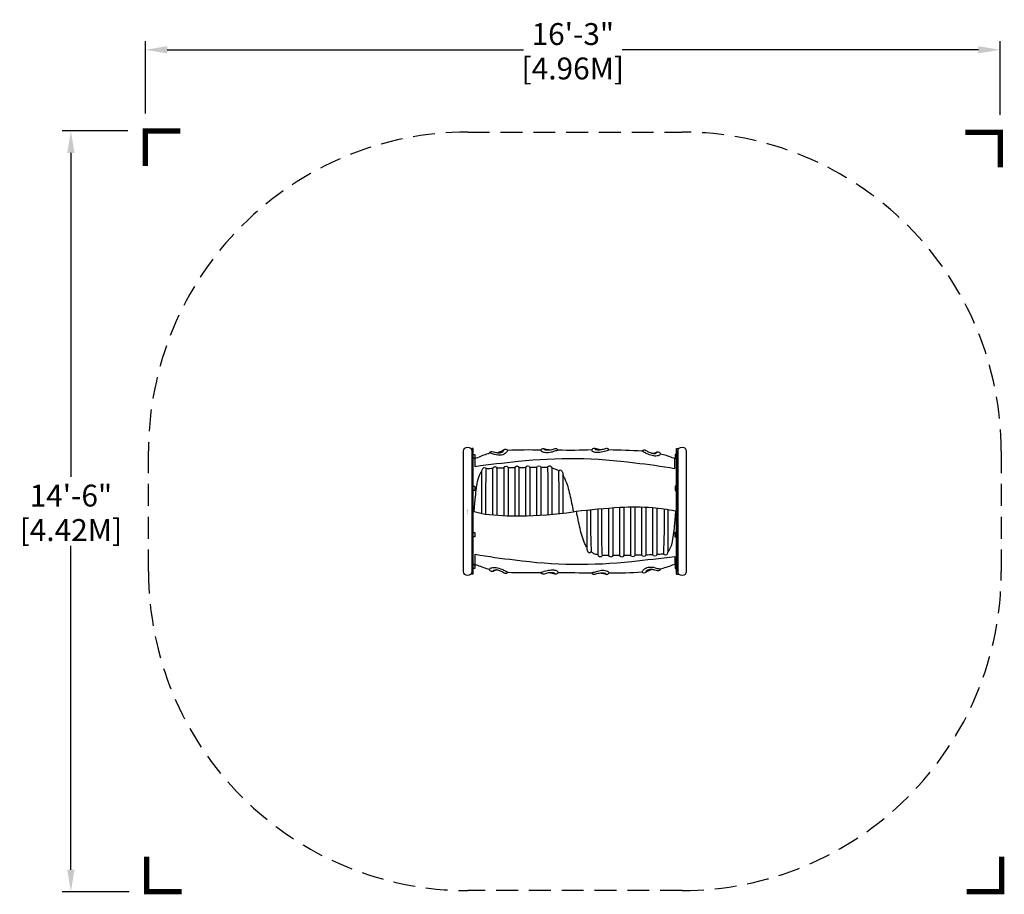
# Model space of a CAD drawing. Extents: x -102 to 123, y -88 to 112.
import ezdxf
from ezdxf.enums import TextEntityAlignment as Align

# ---------------------------------------------------------------- set-up
doc = ezdxf.new("R2010")
doc.units = 0
doc.header["$LTSCALE"] = 10
doc.header["$MEASUREMENT"] = 0
doc.linetypes.add('DASHED', pattern=[0.75, 0.5, -0.25])
doc.layers.get('0').update_dxf_attribs({"linetype": 'CONTINUOUS'})
for name, color, linetype in [('PW_DIMS_ASTM', 30, 'CONTINUOUS'), ('PW_FallZone_ASTM', 30, 'DASHED'), ('PW_STRUCTURE', 121, 'CONTINUOUS')]:
    doc.layers.add(name, color=color, linetype=linetype)
doc.styles.get("Standard").update_dxf_attribs({"font": 'TAHOMA.TTF', "width": 0.9})
doc.dimstyles.new('PW_Imperial', dxfattribs={"dimtxt": 5, "dimasz": 5, "dimexe": 2, "dimexo": 4, "dimgap": 1, "dimtad": 0, "dimtih": 1, "dimtoh": 1, "dimdec": 0, "dimrnd": 1, "dimzin": 0, "dimdsep": 46, "dimlunit": 3, "dimtxsty": 'Standard', "dimcen": 0.09, "dimadec": 0, "dimazin": 0, "dimtfac": 1, "dimtdec": 0, "dimtofl": 0, "dimtmove": 0, "dimatfit": 3, "dimfxl": 0, "dimtolj": 1, "dimtzin": 0, "dimarcsym": 0})

# ---------------------------------------------------------------- blocks, each defined once
blk = doc.blocks.new('ImpCorner')
at = {"linetype": 'Continuous', "const_width": 1.2}
blk.add_lwpolyline([(8, 0), (0, 0), (0, 8)], dxfattribs=at)
blk = doc.blocks.new('*D4')
at = {"layer": 'PW_DIMS_ASTM', "color": 0, "linetype": 'Continuous', "lineweight": -2}
for p, q in [((-73.68, 90.95), (-73.68, 107.51)), ((121.72, 90.63), (121.72, 107.51)), ((-68.68, 105.51), (12.77, 105.51)), ((116.72, 105.51), (35.28, 105.51))]:
    blk.add_line(p, q, dxfattribs=at)
at = {"layer": 'PW_DIMS_ASTM', "color": 0, "linetype": 'Continuous'}
for points in [[(-68.68, 106.34), (-68.68, 104.68), (-73.68, 105.51)], [(116.72, 106.34), (116.72, 104.68), (121.72, 105.51)]]:
    blk.add_solid(points, dxfattribs=at)
at = {"layer": 'PW_DIMS_ASTM', "color": 0, "linetype": 'Continuous', "char_height": 5, "attachment_point": 5}
for s, insert in [('\\A1;16\'-3"', (24.02, 109.11)), ('\\A1;[4.96M]', (24.02, 101.24))]:
    blk.add_mtext(s, dxfattribs=dict(at, insert=insert))
blk = doc.blocks.new('*D5')
at = {"layer": 'PW_DIMS_ASTM', "color": 0, "linetype": 'Continuous', "lineweight": -2}
for p, q in [((-77.68, 86.95), (-92.7, 86.95)), ((-90.7, 81.95), (-90.7, 7.87)), ((-90.7, -81.95), (-90.7, -7.87)), ((-77.36, -86.95), (-92.7, -86.95))]:
    blk.add_line(p, q, dxfattribs=at)
at = {"layer": 'PW_DIMS_ASTM', "color": 0, "linetype": 'Continuous'}
for points in [[(-91.53, 81.95), (-89.86, 81.95), (-90.7, 86.95)], [(-91.53, -81.95), (-89.86, -81.95), (-90.7, -86.95)]]:
    blk.add_solid(points, dxfattribs=at)
at = {"layer": 'PW_DIMS_ASTM', "color": 0, "linetype": 'Continuous', "char_height": 5, "attachment_point": 5}
for s, insert in [('\\A1;14\'-6"', (-90.7, 3.6)), ('\\A1;[4.42M]', (-90.7, -4.27))]:
    blk.add_mtext(s, dxfattribs=dict(at, insert=insert))

msp = doc.modelspace()

# ---------------------------------------------------------------- linework, layer by layer
at = {"layer": 'PW_FallZone_ASTM'}
msp.add_lwpolyline([(0, -86.7, -0.414214), (-72.95, -13.75), (-72.95, 13.75, -0.414214), (0, 86.7), (49, 86.7, -0.414214), (121.95, 13.75), (121.95, -13.75, -0.414214), (49, -86.7)], format="xyb", close=True, dxfattribs=at)
at = {"layer": 'PW_STRUCTURE'}
for p, q in [((1.25, 14.36), (1, 14.36)), ((1, -14.39), (1, 14.36)), ((47.75, 14.36), (48, 14.36)), ((48, 14.36), (48, -14.39)), ((1.25, -14.39), (1, -14.39)), ((47.75, -14.39), (48, -14.39))]:
    msp.add_line(p, q, dxfattribs=at)
for points in [[(0.95, -13.75, -1), (-0.95, -13.75), (-0.95, 13.75, -1), (0.95, 13.75)], [(49.95, -13.75, -1), (48.05, -13.75), (48.05, 13.75, -1), (49.95, 13.75)]]:
    msp.add_lwpolyline(points, format="xyb", close=True, dxfattribs=at)
for points in [[(1.25, -14.39), (1.25, 14.36)], [(47.75, -14.39), (47.75, 14.36)], [(1.25, 12.97), (1.62, 12.97), (1.62, 12.18), (1.25, 12.18)], [(47.75, 12.97), (47.38, 12.97), (47.38, 12.18), (47.75, 12.18)], [(1.25, 5.76), (1.61, 5.76), (1.61, 4.77), (1.25, 4.77)], [(47.75, 5.76), (47.39, 5.76), (47.39, 4.77), (47.75, 4.77)], [(1.25, -4.81), (1.64, -4.81), (1.64, -5.8), (1.25, -5.8)], [(47.75, -4.81), (47.36, -4.81), (47.36, -5.8), (47.75, -5.8)], [(1.25, -12.23), (1.62, -12.23), (1.62, -13.09), (1.25, -13.09)], [(47.75, -12.23), (47.38, -12.23), (47.38, -13.09), (47.75, -13.09)]]:
    msp.add_lwpolyline(points, dxfattribs=at)
for points in [[(6.78, 13.41), (7.07, 13.51, 0.053985), (7.95, 13.89, -0.010244), (8.46, 14.18, -0.299659), (8.93, 14.13, -0.07634), (9.13, 13.91, -0.096675), (8.82, 13.45, -0.148565), (7.71, 12.87, -0.085958), (6.13, 12.99, 0.021156), (5.18, 13.28, 0.123142), (5.01, 13.28, -0.23845), (5.11, 13.57, -0.246478), (5.62, 13.71, -0.052265), (6.23, 13.53, 0.019075), (6.98, 13.38, 0.103388), (7.8, 13.53, 0.070175), (8.24, 13.89, 0.345173), (8.23, 14.05)], [(16.7, 13.97, 0.021715), (9.13, 13.91)], [(18.72, 14), (18.53, 14.03, -0.012895), (17.93, 14.15, -0.033433), (17.41, 14.31, 0.059646), (17.12, 14.32, 0.126253), (16.8, 14.14, 0.142798), (16.7, 13.97, 0.225303), (16.79, 13.82, 0.08906), (17.29, 13.56, 0.104492), (18.42, 13.46, 0.037384), (19.66, 13.72, -0.048791), (20.62, 13.98, 0.096348), (20.52, 14.16, 0.227054), (20.17, 14.32, 0.042494), (19.7, 14.24, -0.082749), (18.67, 13.99, -0.082364), (18, 13.97, -0.045824), (17.61, 14.07, -0.413034), (17.54, 14.26)], [(28.35, 14.07, -0.022217), (20.62, 13.98)], [(30.5, 14.06), (30.4, 14.07, -0.058631), (29.69, 14.19, 0.009392), (29.13, 14.34, 0.118332), (28.73, 14.35, 0.153976), (28.41, 14.16, 0.199987), (28.34, 13.95, 0.195948), (28.46, 13.79, 0.127373), (29.29, 13.52, 0.070562), (30.5, 13.6, 0.031088), (31.88, 13.94, -0.104348), (32.26, 14.03, 0.306871), (31.85, 14.37, 0.120635), (31.45, 14.31, -0.033274), (30.51, 14.06, -0.048534), (29.74, 14.01, -0.1058), (29.29, 14.09, -0.108048), (29.15, 14.19, -0.295113), (29.14, 14.34)], [(39.86, 13.75, 0.00729), (32.26, 14.03)], [(42.4, 13.24), (42.56, 13.29, 0.036266), (42.97, 13.46, -0.152843), (43.54, 13.59, -0.157661), (43.88, 13.41, -0.16855), (44.02, 13.09, -0.249439), (43.53, 12.72, -0.127621), (42.53, 12.69, -0.043995), (41.22, 13.05, 0.00992), (40.39, 13.46, 0.055892), (39.86, 13.75, -0.160249), (40.13, 14.01, -0.231254), (40.45, 14.04, -0.051495), (40.92, 13.81, 0.047472), (41.69, 13.43, 0.057977), (42.54, 13.23, 0.147397), (43.11, 13.35, 0.190733), (43.24, 13.47, 0.467064), (43.22, 13.52, 0.039869), (43.12, 13.53, 0.039869)], [(5.05, 13.28, 0.000159), (5.01, 13.28, 0.042646), (2.25, 12.23), (1.25, 11.98)], [(47.29, 12.09), (47.29, 9.73, 0.015301), (38.22, 11.02, 0.060891), (11.52, 11.36, 0.007692), (1.67, 10.21), (1.67, 12.09)], [(47.75, 11.98), (46.74, 12.23, 0.056664), (44.02, 13.09)], [(1.51, -0.05), (1.74, 2.82, -0.023208), (2.26, 6.85, -0.078609), (2.92, 8.76, -0.074653), (3.26, 9.21, -0.074653)], [(3.26, -0.47), (3.26, 9.19, -0.146698), (3.43, 9.77, -0.202671), (3.78, 10, -0.405176), (4.19, 9.73, 0.049517), (4.15, 9.03), (4.04, 4.24), (4.04, -0.62)], [(4.19, 9.73, -0.034141), (4.45, 9.77, -0.005387), (5.78, 9.87, -0.005387)], [(5.78, -0.79), (5.78, 9.84, -0.820926), (6.69, 9.84), (6.69, -0.87)], [(6.66, 9.91, -0.006565), (8.3, 9.97, -0.006565)], [(8.3, -0.91), (8.3, 9.99, -0.820926), (9.21, 9.99), (9.21, -1.01)], [(9.21, 9.99, -0.004327), (10.28, 9.99, -0.00077), (10.81, 10, -0.00077)], [(10.81, -1.05), (10.81, 10.01, -0.820926), (11.72, 10.01), (11.72, -1.06)], [(11.71, 10.03, -0.00237), (13.33, 10.06)], [(13.32, -1.04), (13.32, 10.03, -0.820926), (14.23, 10.03), (14.23, -1.01)], [(14.22, 10.07, -0.002346), (15.82, 10.08)], [(15.81, -0.95), (15.81, 10.04, -0.820926), (16.72, 10.04), (16.72, -0.89)], [(16.71, 10.08, -0.001523), (17.74, 10.07, -0.022286), (18.28, 10.06)], [(18.4, -0.77), (18.4, 6.34, 0.01712), (18.28, 10.08, -0.405371), (18.87, 10.38, -0.212452), (19.22, 9.93), (19.22, -0.69)], [(19.22, 9.93, -0.040003), (20.14, 9.65, -0.045907), (20.82, 9.22)], [(20.91, -0.51), (20.91, 4.38), (20.82, 9.22), (21.14, 9.5, -0.254016), (21.65, 8.93, -0.074124), (21.73, 8.2), (21.73, -0.41)], [(21.73, 8.26, -0.054797), (22.2, 7.41, -0.053861), (23.32, 3.86, -0.0123), (24.15, -0.07)], [(1.25, 0.04), (1.44, -0.03, 0.02685), (3.97, -0.61, 0.029586), (11.88, -1.06, 0.037954), (24.08, -0.08), (24.78, 0.04, -0.01093), (34.77, 0.94, -0.036823), (42.26, 0.87, -0.041236), (47.42, 0.09), (47.75, 0.01)], [(27.27, -8.29, -0.054797), (26.8, -7.44, -0.053861), (25.68, -3.89, -0.012342), (24.85, 0.05)], [(28.09, 0.39), (28.09, -4.41), (28.18, -9.25), (27.86, -9.53, -0.254016), (27.35, -8.96, -0.074124), (27.27, -8.23), (27.27, 0.31)], [(30.59, 0.62), (30.59, -6.37, 0.01712), (30.72, -10.11, -0.405371), (30.13, -10.41, -0.212452), (29.78, -9.96), (29.78, 0.55)], [(33.18, 0.83), (33.18, -10.08, -0.820926), (32.27, -10.08), (32.27, 0.76)], [(35.69, 1), (35.69, -10.07, -0.820926), (34.78, -10.07), (34.78, 0.95)], [(38.21, 1.05), (38.21, -10.04, -0.820926), (37.3, -10.04), (37.3, 1.04)], [(40.69, 0.98), (40.69, -9.98, -0.820926), (39.78, -9.98), (39.78, 1.02)], [(43.22, 0.79), (43.22, -9.87, -0.820926), (42.31, -9.87), (42.31, 0.87)], [(45.74, 0.44), (45.74, -9.22, -0.146698), (45.57, -9.8, -0.202671), (45.22, -10.03, -0.405176), (44.81, -9.76, 0.049517), (44.85, -9.06), (44.96, -4.27), (44.96, 0.57)], [(47.5, 0.07), (47.26, -2.85, -0.023208), (46.74, -6.88, -0.078609), (46.08, -8.79, -0.074653), (45.74, -9.24, -0.074653)], [(1.71, -12.14), (1.71, -9.81, 0.015301), (10.78, -11.1, 0.060891), (37.48, -11.44, 0.007692), (47.33, -10.29), (47.33, -12.12)], [(29.78, -9.96, -0.040003), (28.86, -9.68, -0.045907), (28.18, -9.25, -0.045907)], [(32.28, -10.11, -0.001501), (31.25, -10.1, -0.022286), (30.72, -10.09)], [(34.79, -10.1, -0.002373), (33.17, -10.11, -0.002373)], [(37.3, -10.06, -0.002365), (35.69, -10.09, -0.002365)], [(39.79, -10.02, -0.004314), (38.72, -10.02, -0.000752), (38.21, -10.03, -0.000752)], [(42.34, -9.95, -0.006637), (40.69, -10, -0.006637)], [(44.81, -9.76, -0.034141), (44.55, -9.8, -0.005387), (43.22, -9.9, -0.005387)], [(1.25, -12.03), (2.24, -12.27, 0.044144), (4.99, -13.26)], [(6.61, -13.41), (6.45, -13.46, 0.036266), (6.04, -13.63, -0.152843), (5.47, -13.76, -0.157661), (5.14, -13.58, -0.16855), (4.99, -13.26, -0.249439), (5.49, -12.89, -0.127621), (6.49, -12.86, -0.043995), (7.79, -13.22, 0.00992), (8.62, -13.63, 0.055892), (9.15, -13.92, -0.160249), (8.89, -14.18, -0.231254), (8.57, -14.21, -0.051495), (8.1, -13.97, 0.047472), (7.33, -13.6, 0.057977), (6.48, -13.39, 0.147397), (5.91, -13.52, 0.190733), (5.77, -13.64, 0.467064), (5.79, -13.69, 0.039869), (5.89, -13.7, 0.039869)], [(18.5, -14.01), (18.6, -14.01, -0.058631), (19.31, -14.14, 0.009392), (19.87, -14.29, 0.118332), (20.27, -14.29, 0.153976), (20.59, -14.11, 0.199987), (20.66, -13.9, 0.195948), (20.54, -13.74, 0.127373), (19.71, -13.46, 0.070562), (18.5, -13.55, 0.031088), (17.12, -13.88, -0.104348), (16.74, -13.97, 0.306871), (17.15, -14.31, 0.120635), (17.55, -14.26, -0.033274), (18.49, -14.01, -0.048534), (19.26, -13.96, -0.1058), (19.71, -14.04, -0.108048), (19.85, -14.13, -0.295113), (19.86, -14.29, -0.295113)], [(42.21, -13.3), (41.92, -13.39, 0.053985), (41.04, -13.78, -0.010244), (40.52, -14.07, -0.299659), (40.06, -14.02, -0.07634), (39.86, -13.8, -0.096675), (40.17, -13.34, -0.148565), (41.28, -12.76, -0.085958), (42.86, -12.88, 0.021156), (43.81, -13.16, 0.123142), (43.98, -13.16, -0.23845), (43.88, -13.46, -0.246478), (43.37, -13.6, -0.052265), (42.76, -13.42, 0.019075), (42, -13.27, 0.103388), (41.19, -13.42, 0.070175), (40.75, -13.78, 0.345173), (40.76, -13.94)], [(43.98, -13.16, 0.036605), (46.84, -12.24), (47.75, -12.02)], [(9.15, -13.92, 0.013445), (16.74, -13.97)], [(20.65, -14.01, -0.004817), (28.38, -14.06)], [(30.28, -14.08), (30.47, -14.11, -0.012895), (31.07, -14.23, -0.033433), (31.59, -14.39, 0.059646), (31.88, -14.4, 0.126253), (32.2, -14.22, 0.142798), (32.3, -14.05, 0.225303), (32.21, -13.9, 0.08906), (31.71, -13.64, 0.104492), (30.58, -13.54, 0.037384), (29.34, -13.8, -0.048791), (28.38, -14.06, 0.096348), (28.48, -14.24, 0.227054), (28.83, -14.4, 0.042494), (29.3, -14.32, -0.082749), (30.33, -14.07, -0.082364), (31, -14.05, -0.045824), (31.39, -14.15, -0.413034), (31.46, -14.34)], [(32.3, -14.05, 0.031485), (39.86, -13.8)]]:
    msp.add_lwpolyline(points, format="xyb", dxfattribs=at)

# ---------------------------------------------------------------- block references
at = {"layer": 'PW_DIMS_ASTM', "linetype": 'Continuous'}
for p, rotation in [((-73.68, 86.95), 270), ((121.72, 86.63), 180), ((122.04, -86.95), 90)]:
    msp.add_blockref('ImpCorner', p, dxfattribs=dict(at, rotation=rotation))
msp.add_blockref('ImpCorner', (-73.36, -86.95), dxfattribs=at)

# ---------------------------------------------------------------- texts
at = {"flags": 9}
msp.add_attdef('PARTNO', text='ZZUN4448', height=0.2, rotation=90, dxfattribs=at).set_placement((0, 0), align=Align.MIDDLE)

# ---------------------------------------------------------------- dimensions: what is measured, and where the dimension line sits
at = {"layer": 'PW_DIMS_ASTM', "linetype": 'Continuous'}
dim = msp.add_linear_dim(base=(121.72, 105.51), p1=(-73.68, 86.95), p2=(121.72, 86.63), dimstyle='PW_Imperial', override={"dimpost": '\\X'}, dxfattribs=at)
dim.commit()
dim.dimension.update_dxf_attribs({"geometry": '*D4', "text_midpoint": (24.02, 105.51)})
dim = msp.add_linear_dim(base=(-90.7, -86.95), p1=(-73.68, 86.95), p2=(-73.36, -86.95), angle=90, dimstyle='PW_Imperial', override={"dimpost": '\\X'}, dxfattribs=at)
dim.commit()
dim.dimension.update_dxf_attribs({"geometry": '*D5', "text_midpoint": (-90.7, 0)})

doc.saveas('drawing.dxf')
